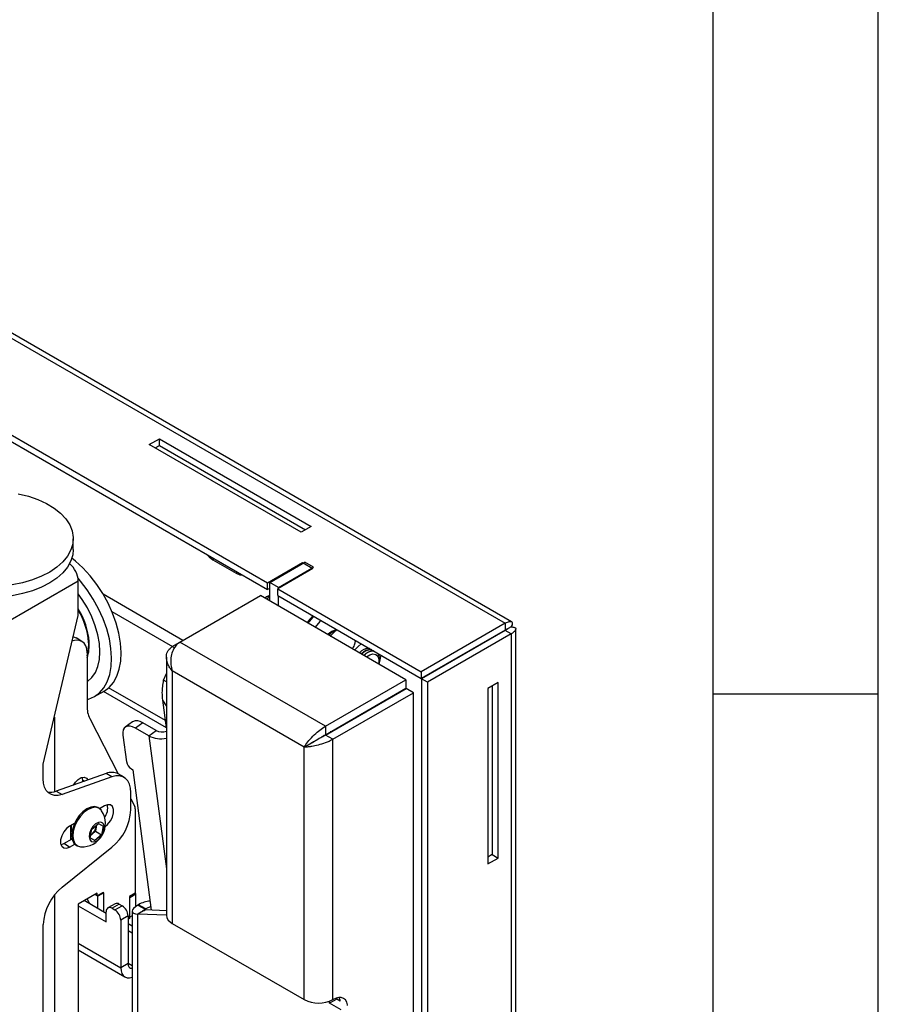
# Model space of a CAD drawing. Extents: x 5 to 292, y 5 to 205.
# Drawn here: x 266 to 292, y 146 to 175 of the extents above; entities that cross this region are included whole.
import ezdxf

# ---------------------------------------------------------------- set-up
doc = ezdxf.new("R2010")
doc.units = 0
doc.layers.get('0').update_dxf_attribs({"linetype": 'CONTINUOUS'})

msp = doc.modelspace()

# ---------------------------------------------------------------- linework, layer by layer
at = {"color": 7, "linetype": 'CONTINUOUS'}
for p, q in [((292, 77.25), (292, 205)), ((287, 60.25), (287, 200)), ((246.9492, 173.6907), (273.5099, 158.3576)), ((246.9492, 173.4866), (273.5099, 158.1534)), ((262.8587, 167.4352), (280.7028, 157.134)), ((280.8978, 157.1821), (263.0962, 167.4587)), ((269.9301, 162.5417), (270.2395, 162.7203)), ((270.2395, 162.7203), (274.8357, 160.0669)), ((270.2395, 162.5161), (270.2395, 162.7203)), ((274.5263, 159.8883), (269.9301, 162.5417)), ((270.1069, 162.4396), (270.2395, 162.5161)), ((270.2395, 162.5161), (274.6589, 159.9649)), ((274.8357, 160.0669), (274.5263, 159.8883)), ((267.6306, 159.3629), (267.6306, 159.6946)), ((267.6984, 159.0161), (267.5897, 159.1029)), ((271.8526, 159.0586), (272.5597, 158.6504)), ((273.5099, 158.3576), (274.5705, 158.9699)), ((273.5762, 158.3703), (274.6368, 158.9826)), ((274.8799, 158.7913), (273.8192, 158.179)), ((273.8413, 158.2173), (274.902, 158.8296)), ((274.5705, 158.9699), (274.8799, 158.7913)), ((274.5705, 158.9444), (274.5705, 158.9699)), ((274.902, 158.8296), (274.6368, 158.9826)), ((267.7823, 158.4086), (265.1129, 156.8677)), ((267.7823, 157.3676), (267.7823, 158.4086)), ((273.5099, 158.1534), (273.5099, 158.3576)), ((273.5762, 158.1917), (273.5099, 158.1534)), ((273.8413, 158.2173), (273.5762, 158.3703)), ((273.5762, 157.8091), (273.5762, 158.3703)), ((273.8413, 158.1917), (273.8413, 158.2173)), ((270.8556, 156.563), (273.2951, 157.9713)), ((277.7021, 155.4272), (273.2951, 157.9713)), ((273.8192, 158.179), (278.1661, 155.6696)), ((273.8192, 157.9749), (273.8192, 158.179)), ((273.8192, 157.9749), (278.1661, 155.4655)), ((273.8413, 157.656), (273.8413, 157.9621)), ((266.7216, 152.8767), (267.7823, 157.3676)), ((280.7028, 157.134), (278.1661, 155.6696)), ((280.7028, 157.134), (280.7028, 156.9299)), ((280.8859, 157.0283), (280.7091, 156.9263)), ((280.7028, 156.9299), (278.1661, 155.4655)), ((280.7091, 156.9191), (278.1723, 155.4546)), ((280.8859, 156.817), (278.3491, 155.3526)), ((280.8859, 156.817), (280.7091, 156.9191)), ((280.8859, 156.817), (280.8859, 141.8395)), ((281.025, 142.0328), (281.025, 156.9611)), ((267.8921, 156.5881), (267.7153, 156.6902)), ((270.6284, 156.4318), (270.8555, 156.5629)), ((270.6284, 156.4318), (270.6975, 156.3919)), ((275.2625, 154.0189), (270.8556, 156.563)), ((268.0474, 156.2447), (268.0474, 154.6297)), ((270.449, 156.1137), (270.449, 148.3042)), ((279.5552, 156.2674), (279.5615, 156.2565)), ((278.9989, 155.9318), (278.9927, 155.9426)), ((279.1757, 156.0339), (279.1695, 156.0447)), ((270.364, 155.4108), (270.449, 155.6114)), ((274.6236, 153.3876), (270.6284, 155.694)), ((270.6284, 155.694), (270.6284, 148.0542)), ((278.1661, 155.6696), (278.1661, 155.4655)), ((270.449, 155.3617), (270.364, 155.4108)), ((275.2625, 154.0189), (277.7021, 155.4272)), ((277.7021, 155.4272), (277.7021, 155.1721)), ((278.3491, 155.3526), (278.1723, 155.4546)), ((278.1723, 155.4546), (278.1723, 144.1906)), ((278.3491, 155.3526), (278.3491, 144.0886)), ((280.4925, 155.3397), (280.1832, 155.1612)), ((280.3158, 155.2377), (280.3158, 150.1343)), ((280.4925, 150.0322), (280.4925, 155.3397)), ((268.2734, 154.9172), (268.5607, 155.083)), ((270.449, 153.9698), (268.5407, 155.0715)), ((270.42, 154.1907), (268.6999, 155.1837)), ((275.2625, 153.7638), (277.7021, 155.1721)), ((275.2688, 153.7529), (277.7083, 155.1612)), ((275.4898, 153.6254), (277.9293, 155.0337)), ((277.4395, 155.0205), (277.443, 155.0081)), ((277.9293, 155.0337), (277.7083, 155.1612)), ((277.9293, 144.1867), (277.9293, 155.0337)), ((280.1832, 155.1612), (280.1832, 149.8536)), ((287, 155), (292, 155)), ((270.449, 153.9708), (270.3385, 154.8093)), ((277.2324, 154.8865), (277.2292, 154.8991)), ((268.1274, 154.2516), (268.9859, 152.5782)), ((269.4215, 154.1551), (269.2027, 153.9931)), ((269.7316, 154.1224), (269.5128, 153.9604)), ((270.1381, 153.8877), (269.7316, 154.1224)), ((275.2625, 154.0189), (275.2625, 153.7638)), ((269.1327, 153.7459), (269.2379, 152.9476)), ((269.9194, 153.7257), (269.5128, 153.9604)), ((269.9194, 153.7257), (270.1381, 153.8877)), ((275.1897, 153.7042), (275.1918, 153.7228)), ((275.4898, 153.6254), (275.2688, 153.7529)), ((275.4133, 153.8363), (275.4149, 153.8509)), ((274.6236, 153.3876), (274.8445, 153.5152)), ((275.4898, 145.7479), (275.4898, 153.6254)), ((274.6236, 145.7479), (274.6236, 153.3876)), ((266.7216, 152.427), (266.7216, 152.8767)), ((268.6243, 152.5897), (267.117, 152.0579)), ((268.8011, 152.4876), (268.6243, 152.5897)), ((269.1661, 152.4742), (268.9893, 152.5763)), ((269.389, 152.7302), (269.4332, 152.7047)), ((269.4332, 152.7047), (269.9929, 148.457)), ((268.8011, 152.4876), (267.2938, 151.9558)), ((267.9149, 152.3917), (267.9034, 152.474)), ((267.9149, 152.3394), (267.9149, 152.3917)), ((267.117, 152.0579), (267.2938, 151.9558)), ((269.3733, 151.491), (269.3733, 152.0164)), ((269.3733, 151.8232), (269.4898, 151.596)), ((268.4091, 151.5373), (268.3755, 151.5567)), ((268.5778, 151.6109), (268.4285, 151.5247)), ((269.5058, 151.5204), (269.5058, 148.9723)), ((267.6729, 151.0885), (267.5171, 150.9986)), ((268.194, 150.9019), (268.3908, 151.0778)), ((268.3908, 151.0778), (268.536, 150.9959)), ((267.5605, 150.8364), (267.5913, 150.8237)), ((267.5613, 150.5954), (267.5613, 151.0241)), ((267.5613, 150.8914), (267.5921, 150.829)), ((268.1422, 150.644), (268.194, 150.9019)), ((268.202, 150.7561), (268.1566, 150.7156)), ((268.3004, 150.8441), (268.202, 150.7561)), ((268.3263, 150.973), (268.3004, 150.8441)), ((268.3004, 150.8441), (268.4843, 150.738)), ((268.3378, 151.0304), (268.3263, 150.973)), ((268.536, 150.9959), (268.4843, 150.738)), ((267.2563, 150.4345), (267.3403, 150.4678)), ((267.3403, 150.4678), (267.5937, 150.6141)), ((267.5171, 150.3657), (267.3403, 150.4678)), ((267.5171, 150.3657), (267.6729, 150.4557)), ((267.5912, 150.6269), (267.5613, 150.6149)), ((268.2874, 150.562), (268.1422, 150.644)), ((268.1426, 150.6456), (268.2874, 150.562)), ((268.4843, 150.738), (268.2874, 150.562)), ((267.2938, 149.1507), (268.8011, 150.3591)), ((267.7193, 150.42), (267.7529, 150.4006)), ((280.3158, 150.1343), (280.1832, 150.0577)), ((280.1832, 149.8536), (280.4925, 150.0322)), ((280.3158, 150.1343), (280.4925, 150.0322)), ((268.3568, 148.9724), (267.7823, 148.6407)), ((268.5336, 148.9928), (268.3568, 148.8907)), ((268.3568, 148.8907), (268.3568, 148.9724)), ((268.5512, 148.9826), (268.3745, 148.8805)), ((268.5512, 148.9826), (268.5336, 148.9928)), ((268.5512, 148.4009), (268.5512, 148.9826)), ((269.5058, 148.9723), (269.3291, 148.8702)), ((269.4904, 148.9634), (269.5235, 148.9442)), ((268.6264, 148.3575), (267.959, 148.7428)), ((268.3745, 148.8805), (268.2861, 148.9316)), ((268.3568, 148.8907), (268.2861, 148.9316)), ((268.3745, 148.503), (268.3745, 148.8805)), ((269.3291, 148.8702), (269.3291, 148.2068)), ((269.3291, 148.8524), (269.3467, 148.8422)), ((269.3467, 148.8422), (269.5235, 148.9442)), ((269.3467, 148.2425), (269.3467, 148.8422)), ((269.5235, 148.5655), (269.5235, 148.9442)), ((267.7823, 148.6407), (267.7823, 141.7512)), ((267.7823, 148.5897), (268.6264, 148.1024)), ((268.6264, 148.1024), (268.6264, 148.4086)), ((268.8992, 148.6506), (268.6782, 148.5231)), ((269.0242, 148.6382), (268.8032, 148.5107)), ((268.8032, 148.5107), (268.8916, 148.4596)), ((268.8916, 148.4596), (269.1125, 148.5872)), ((269.0242, 148.6382), (269.1125, 148.5872)), ((269.4104, 148.425), (269.4104, 136.5728)), ((269.6075, 148.6178), (269.5898, 148.6076)), ((269.5898, 148.6076), (269.8108, 148.4801)), ((269.8108, 148.4654), (269.5898, 148.3378)), ((269.8285, 148.4903), (269.6075, 148.6178)), ((269.8285, 148.4903), (269.8108, 148.4801)), ((270.449, 148.4362), (269.8108, 148.4654)), ((269.9792, 148.5606), (269.8285, 148.4903)), ((269.2893, 148.281), (269.0683, 148.1535)), ((269.0683, 148.1535), (269.0683, 146.7143)), ((269.2893, 148.281), (269.2893, 146.8419)), ((269.3291, 148.2068), (269.2893, 148.1839)), ((269.3291, 148.2527), (269.3467, 148.2425)), ((269.4104, 148.2793), (269.3467, 148.2425)), ((269.5898, 136.16), (269.5898, 148.3378)), ((270.4491, 148.2985), (269.5898, 148.3378)), ((266.7216, 134.0549), (266.7216, 148.0188)), ((269.4104, 147.9689), (269.2893, 148.0388)), ((270.6284, 148.0542), (274.6236, 145.7479)), ((267.7823, 147.2496), (269.1952, 146.4339)), ((269.2893, 146.8419), (269.0683, 146.7143)), ((275.6091, 145.7656), (275.3881, 145.6381)), ((275.3881, 145.6381), (275.3881, 145.7005)), ((275.4986, 145.753), (275.4898, 145.7479)), ((275.6091, 145.7656), (275.6091, 145.8005)), ((275.7136, 145.7053), (275.6091, 145.7656)), ((275.7417, 145.434), (275.3881, 145.6381))]:
    msp.add_line(p, q, dxfattribs=at)
at = {"color": 8, "linetype": 'CONTINUOUS'}
for p, q in [((271.8972, 159.0844), (271.8526, 159.0586)), ((272.6043, 158.6762), (272.5597, 158.6504)), ((270.952, 156.6186), (268.5352, 158.0138)), ((268.7972, 157.4951), (270.6338, 156.4349)), ((280.7028, 156.9299), (280.7091, 156.9263)), ((280.7091, 156.9263), (280.7091, 156.9191)), ((270.449, 154.6416), (270.3385, 154.8093)), ((276.3194, 154.3594), (276.3212, 154.3749)), ((267.0575, 154.2988), (267.0575, 152.04)), ((275.8648, 154.1114), (275.863, 154.096)), ((269.9194, 153.7257), (270.449, 149.7058)), ((275.4149, 153.8509), (275.4097, 153.8487)), ((267.9149, 152.3917), (267.9711, 152.3592)), ((267.0575, 148.9077), (267.0575, 133.6678)), ((269.8108, 148.4654), (269.8108, 148.4801)), ((269.4104, 147.7618), (269.2893, 147.8317)), ((267.7823, 147.4567), (269.0683, 146.7143)), ((269.4104, 146.7719), (269.2893, 146.8418))]:
    msp.add_line(p, q, dxfattribs=at)
at = {"color": 7, "linetype": 'CONTINUOUS', "flags": 128}
for points in [[(265.9635, 161.0554), (266.2702, 160.9792), (266.5567, 160.88), (266.8176, 160.7597), (267.0485, 160.6204), (267.2451, 160.4646), (267.404, 160.295), (267.5224, 160.1147), (267.598, 159.9269), (267.6296, 159.735), (267.6167, 159.5424), (267.5593, 159.3524), (267.4587, 159.1686), (267.3164, 158.9942), (267.1352, 158.8322), (266.9182, 158.6857), (266.6693, 158.5571), (266.393, 158.4489), (266.0941, 158.3629), (265.778, 158.3006)], [(267.6306, 159.3629), (267.6167, 159.2106), (267.5593, 159.0207), (267.4587, 158.8369), (267.3164, 158.6624), (267.1352, 158.5005), (266.9182, 158.354), (266.6693, 158.2254), (266.393, 158.1172), (266.0941, 158.0311), (265.778, 157.9689), (265.4504, 157.9315), (265.117, 157.9197), (264.7839, 157.9336), (264.6933, 157.9419)], [(271.6695, 159.2159), (271.7405, 159.1419), (271.8526, 159.0586)], [(268.5607, 155.083), (268.7121, 155.1948), (268.8433, 155.3459), (268.9471, 155.5309), (269.0216, 155.7466), (269.0657, 155.9891), (269.0784, 156.254), (269.0596, 156.5367), (269.0096, 156.8321), (268.9293, 157.1349), (268.82, 157.4397), (268.6839, 157.7411), (268.5233, 158.0337), (268.341, 158.3123), (268.1403, 158.5719), (267.9248, 158.8079), (267.6984, 159.0161)], [(268.0474, 154.8272), (268.0904, 154.8387), (268.2688, 154.9145), (268.4249, 155.029), (268.556, 155.18), (268.6598, 155.3651), (268.7344, 155.5808), (268.7784, 155.8233), (268.7912, 156.0882), (268.7723, 156.3709), (268.7223, 156.6663), (268.642, 156.9691), (268.5328, 157.2739), (268.3966, 157.5753), (268.236, 157.8679), (268.0537, 158.1465), (267.853, 158.4061), (267.7743, 158.497)], [(272.5597, 158.6504), (272.6717, 158.6043), (272.7427, 158.5963)], [(268.0474, 155.3647), (268.0634, 155.3752), (268.1947, 155.4908), (268.2997, 155.6419), (268.3763, 155.8252), (268.4226, 156.0366), (268.4377, 156.2714), (268.4212, 156.5242), (268.3735, 156.7896), (268.2956, 157.0614), (268.1893, 157.3338), (268.057, 157.6005), (267.9016, 157.8556), (267.7823, 158.0225)], [(273.5724, 157.9707), (273.4846, 157.938), (273.4245, 157.8966)], [(273.4976, 157.8544), (273.564, 157.9612), (273.5724, 157.9707)], [(274.9052, 157.3479), (274.8726, 157.3129), (274.7333, 157.1411)], [(275.1262, 157.2204), (275.0935, 157.1853), (274.9543, 157.0135)], [(267.6295, 156.7209), (267.635, 156.7199), (267.7153, 156.6902)], [(268.0474, 156.2447), (268.0372, 156.3583), (268.0071, 156.4558), (267.9581, 156.5334), (267.8921, 156.5881), (267.8117, 156.6179), (267.7201, 156.6215), (267.6206, 156.599), (267.5988, 156.5909)], [(276.3497, 156.5141), (276.2503, 156.4339), (276.147, 156.3249)], [(276.5095, 156.1157), (276.6063, 156.1804), (276.7026, 156.2078), (276.7857, 156.1931), (276.8468, 156.1378), (276.879, 156.0479), (276.879, 155.9332), (276.8745, 155.905)], [(276.8866, 155.898), (276.9252, 156.0244), (276.9491, 156.168)], [(269.5128, 153.9604), (269.4277, 154.0012), (269.3483, 154.0223), (269.2777, 154.023), (269.2184, 154.0033), (269.1728, 153.9638), (269.1427, 153.9062), (269.1291, 153.8327), (269.1327, 153.7459)], [(267.2938, 151.9558), (267.1768, 151.9268), (267.0672, 151.9248), (266.9683, 151.9497), (266.8831, 152.0009), (266.814, 152.0768), (266.7632, 152.1751), (266.7321, 152.2931), (266.7216, 152.427)], [(267.637, 152.2413), (267.6939, 152.3252), (267.7804, 152.4115), (267.8725, 152.4647), (267.959, 152.4783), (268.0296, 152.4506), (268.0717, 152.3947)], [(269.3733, 152.0164), (269.3628, 152.1504), (269.3317, 152.2683), (269.2808, 152.3667), (269.2118, 152.4426), (269.1266, 152.4937), (269.0277, 152.5187), (268.9181, 152.5166), (268.8011, 152.4876)], [(268.598, 150.9906), (268.6715, 151.0512), (268.7539, 151.1538), (268.8151, 151.2732), (268.8476, 151.3953), (268.8476, 151.5052), (268.8151, 151.5897), (268.7539, 151.6385), (268.6715, 151.6459), (268.5778, 151.6109)], [(268.3755, 151.5567), (268.3737, 151.5577), (268.2772, 151.5865), (268.165, 151.5746), (268.0448, 151.5227), (267.9248, 151.4343), (267.8132, 151.3156), (267.7175, 151.1746), (267.6443, 151.0209), (267.5985, 150.865), (267.5834, 150.7174), (267.5999, 150.5884), (267.6469, 150.4865), (267.7212, 150.4189)], [(268.4879, 151.4614), (268.4816, 151.4707), (268.4073, 151.5383), (268.3108, 151.5671), (268.1986, 151.5552), (268.0784, 151.5033), (267.9584, 151.4149), (267.8468, 151.2962), (267.7511, 151.1552), (267.6779, 151.0015), (267.6321, 150.8456), (267.617, 150.698), (267.6335, 150.569), (267.6805, 150.4672), (267.7547, 150.3995), (267.7547, 150.3995)], [(268.176, 150.5352), (268.2466, 150.5208), (268.3297, 150.5468), (268.4141, 150.6096), (268.4883, 150.7009), (268.5424, 150.8082), (268.5691, 150.9172), (268.5647, 151.0129), (268.5298, 151.0827), (268.4692, 151.1169), (268.391, 151.111), (268.3058, 151.0658), (268.2251, 150.9874), (268.1598, 150.8864), (268.1187, 150.7764), (268.1074, 150.6723), (268.1274, 150.5881), (268.176, 150.5352)], [(267.5171, 150.9986), (267.4234, 150.9254), (267.341, 150.8229), (267.2798, 150.7034), (267.2473, 150.5813), (267.2473, 150.4714), (267.2798, 150.387), (267.341, 150.3381), (267.4234, 150.3307), (267.5171, 150.3657)], [(268.1582, 150.7237), (268.1793, 150.7377), (268.202, 150.7561)], [(268.3263, 150.973), (268.3307, 151.0018), (268.332, 151.0252)], [(267.7547, 150.3995), (267.8513, 150.3707), (267.858, 150.3703)], [(268.0501, 148.7954), (268.0512, 148.7934), (268.1078, 148.6632)], [(268.051, 148.7959), (268.052, 148.7939), (268.1094, 148.6618)], [(269.0683, 146.7143), (269.0767, 146.6215), (269.1013, 146.542), (269.1413, 146.4786), (269.1952, 146.4339), (269.2608, 146.4096), (269.3357, 146.4066), (269.4104, 146.4228)], [(275.9355, 145.5714), (275.932, 145.5924), (275.9069, 145.6736), (275.8661, 145.7383), (275.8111, 145.7839), (275.7441, 145.8087), (275.6677, 145.8117), (275.5848, 145.7929), (275.4986, 145.753)]]:
    msp.add_lwpolyline(points, dxfattribs=at)
at = {"color": 7, "linetype": 'CONTINUOUS'}
for centre, radius, start, end in [((267.0474, 158.3747), 0.7356, 2.64322, 50.02236), ((265.8397, 156.3746), 2.2814, 4.87856, 31.62975), ((265.8749, 156.3857), 2.2278, 4.69091, 31.11145), ((275.8888, 156.2531), 1.4861, 132.11682, 142.60681), ((275.9108, 156.24), 1.5087, 132.37907, 142.70421), ((275.6789, 156.4761), 0.4644, 99.99498, 137.17632), ((275.6745, 156.4837), 0.4433, 101.76644, 137.13069), ((275.6993, 156.4591), 0.4648, 106.67454, 136.60764), ((267.0314, 156.4779), 1.0853, 339.42015, 4.79366), ((266.9919, 156.4798), 1.1068, 342.48427, 4.56725), ((276.5778, 156.0041), 0.3706, 87.88938, 140.29938), ((276.5858, 155.9801), 0.3922, 88.59927, 138.34218), ((276.5789, 156.0045), 0.3692, 87.78281, 140.40595), ((276.6387, 155.97), 0.3692, 87.78281, 140.40595), ((276.6506, 155.9631), 0.3692, 87.78281, 140.40595), ((276.7104, 155.9286), 0.3692, 87.78281, 140.40595), ((276.7224, 155.9217), 0.3692, 87.78281, 140.40595), ((276.5249, 156.0253), 0.3831, 340.62294, 31.19906), ((268.8778, 154.6079), 0.8306, 178.49194, 205.39741), ((269.5512, 153.8984), 0.2876, 51.15898, 116.81162), ((270.2858, 154.4495), 0.8113, 243.1469, 281.60348), ((270.32, 154.2501), 0.4055, 243.34823, 288.54853), ((269.5629, 153.0123), 0.3313, 191.25519, 238.35749), ((268.7927, 152.1987), 0.4257, 62.49692, 113.30512), ((266.942, 152.5002), 0.4757, 258.62716, 291.5821), ((268.2025, 151.5412), 0.4707, 323.0859, 12.63482), ((267.8972, 151.075), 0.7059, 266.81529, 33.19009), ((267.81, 151.5707), 1.5653, 309.2829, 357.08129), ((269.3398, 151.5247), 0.1661, 358.49194, 25.39741), ((267.8737, 150.9635), 0.3033, 166.53095, 203.09089), ((267.9249, 151.059), 0.4105, 312.45789, 347.91294), ((268.2848, 147.9391), 1.5653, 129.2829, 177.08129), ((268.9509, 148.536), 0.1257, 54.38242, 114.30712), ((269.9836, 148.0224), 0.7042, 92.13377, 122.28089), ((268.7342, 148.4261), 0.1092, 50.79671, 189.21404), ((268.6845, 148.136), 0.3842, 2.60548, 57.39452), ((268.9055, 148.2636), 0.3842, 2.60548, 57.39452), ((270.7555, 148.3348), 0.3081, 185.6948, 245.62534), ((269.4172, 146.8201), 0.1297, 170.32235, 267.01715), ((275.0567, 146.5837), 0.9414, 242.60967, 297.39033), ((275.3547, 145.6532), 0.3627, 8.26222, 26.09833)]:
    msp.add_arc(centre, radius, start, end, dxfattribs=at)
for major_axis, ratio, start_param, end_param in [((0.6103, 0.1783), 0.2890689, 2.2719631, 3.8427594), ((0.3, 0.1629), 0.0267671, 2.3416573, 3.9124537)]:
    msp.add_ellipse((270.0229, 148.5878), major_axis=major_axis, ratio=ratio, start_param=start_param, end_param=end_param, dxfattribs=at)
for points, knots in [([(280.7028, 157.134), (280.7263, 157.1472), (280.772, 157.1729), (280.8297, 157.1898), (280.8741, 157.192), (280.9114, 157.1789), (280.9239, 157.1464), (280.9159, 157.0919), (280.8964, 157.0505), (280.8859, 157.0283)], [0, 0, 0, 0, 0.1338835, 0.2615058, 0.3834457, 0.5003677, 0.707783, 0.8433363, 1, 1, 1, 1]), ([(280.8859, 157.0283), (280.9228, 157.0239), (280.9966, 157.0152), (281.0352, 156.9733), (281.0109, 156.9084), (280.9481, 156.8524), (280.8992, 156.8246), (280.8859, 156.817)], [0, 0, 0, 0, 0.24724133, 0.49327725, 0.72349622, 0.92429206, 1, 1, 1, 1]), ([(275.408, 156.732), (275.4345, 156.7645), (275.4954, 156.8394), (275.5701, 156.9034), (275.6124, 156.9397)], [0, 0, 0, 0, 0.4337316, 1, 1, 1, 1]), ([(280.7028, 156.9299), (280.7133, 156.9365), (280.734, 156.9496), (280.7564, 156.9604), (280.7704, 156.9654), (280.7758, 156.9658), (280.7618, 156.9585), (280.7288, 156.9383), (280.7091, 156.9263)], [0, 0, 0, 0, 0.1179083, 0.23266, 0.34633, 0.4610525, 0.6793586, 1, 1, 1, 1]), ([(280.7091, 156.9263), (280.7303, 156.9378), (280.7654, 156.9569), (280.7785, 156.9653), (280.7686, 156.9546), (280.7424, 156.9362), (280.7175, 156.9234), (280.7091, 156.9191)], [0, 0, 0, 0, 0.3388299, 0.5620183, 0.7360114, 0.910641, 1, 1, 1, 1]), ([(270.6284, 155.694), (270.596, 155.7347), (270.5361, 155.81), (270.4716, 155.9477), (270.4374, 156.1092), (270.4649, 156.2518), (270.5349, 156.3602), (270.5962, 156.4072), (270.6284, 156.4318)], [0, 0, 0, 0, 0.161634, 0.2987157, 0.4988427, 0.7231022, 0.8548717, 1, 1, 1, 1]), ([(270.8556, 156.563), (270.8118, 156.5275), (270.7242, 156.4566), (270.6231, 156.2857), (270.5781, 156.0872), (270.5786, 155.8819), (270.6121, 155.7554), (270.6284, 155.694)], [0, 0, 0, 0, 0.2013377, 0.4026772, 0.6025023, 0.8072582, 1, 1, 1, 1]), ([(276.0745, 156.3668), (276.0779, 156.3704), (276.1191, 156.4132), (276.1584, 156.5025), (276.1691, 156.5827), (276.1735, 156.6158)], [0, 0, 0, 0, 0.0513333, 0.6092989, 1, 1, 1, 1]), ([(270.3385, 154.8093), (270.3321, 154.8858), (270.3208, 155.0186), (270.3354, 155.2184), (270.3544, 155.3464), (270.364, 155.4108)], [0, 0, 0, 0, 0.40313453, 0.69987828, 1, 1, 1, 1]), ([(274.6236, 153.3876), (274.6552, 153.4382), (274.7182, 153.539), (274.8769, 153.7112), (275.0472, 153.8714), (275.1789, 153.9705), (275.2456, 154.0091), (275.2625, 154.0189)], [0, 0, 0, 0, 0.2495666, 0.4977384, 0.7287313, 0.9309546, 1, 1, 1, 1]), ([(274.8445, 153.5152), (274.8805, 153.5367), (274.9406, 153.5728), (275.0512, 153.6355), (275.1439, 153.694), (275.2145, 153.7376), (275.2512, 153.7576), (275.2625, 153.7638)], [0, 0, 0, 0, 0.3389807, 0.5674582, 0.7436015, 0.920778, 1, 1, 1, 1]), ([(275.2688, 153.7529), (275.2507, 153.7406), (275.2159, 153.717), (275.1562, 153.6857), (275.0994, 153.6579), (275.0306, 153.6222), (274.9386, 153.566), (274.8803, 153.5345), (274.8445, 153.5152)], [0, 0, 0, 0, 0.1280006, 0.2466688, 0.3574329, 0.4620519, 0.6706723, 1, 1, 1, 1]), ([(275.4898, 153.6254), (275.453, 153.6037), (275.3829, 153.5623), (275.2295, 153.5023), (275.0451, 153.4508), (274.8721, 153.4087), (274.7309, 153.3891), (274.6613, 153.3881), (274.6236, 153.3876)], [0, 0, 0, 0, 0.1442592, 0.2755531, 0.5000498, 0.6981384, 0.8361464, 1, 1, 1, 1]), ([(274.8176, 153.4997), (274.831, 153.5084), (274.8566, 153.5252), (274.8865, 153.5407), (274.9008, 153.548)], [0, 0, 0, 0, 0.523959, 1, 1, 1, 1])]:
    msp.add_open_spline(points, degree=3, knots=knots, dxfattribs=at)

doc.saveas('drawing.dxf')
